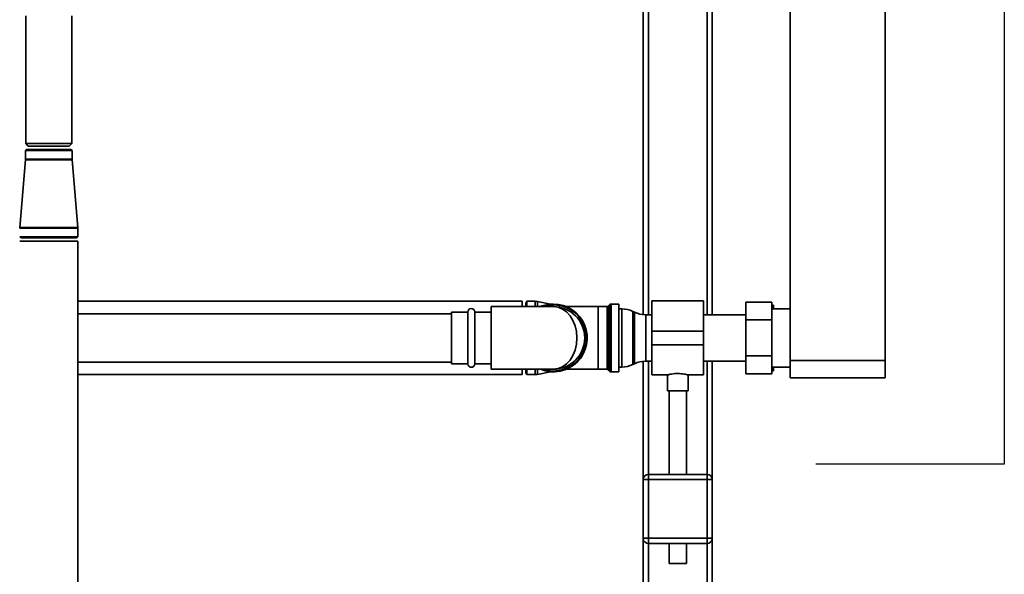
# Paper-space layout 'Blatt1' of a CAD drawing. Units: millimetres. Extents: x 0 to 6300, y 0 to 4455.
# Drawn here: x 1400 to 1970, y 2493 to 2814 of the extents above; entities that cross this region are included whole.
import ezdxf

# ---------------------------------------------------------------- set-up
doc = ezdxf.new("R2010")
doc.units = ezdxf.units.MM
doc.layers.add('1', color=7, linetype='Continuous')

psp = doc.layouts.new('Blatt1')

# ---------------------------------------------------------------- linework, layer by layer
at = {"color": 7, "linetype": 'Continuous', "lineweight": 35, "ltscale": 15}
for p, q in [((1901.19, 2616.61), (1901.19, 3096.11)), ((1761.19, 2988.61), (1761.19, 2643.13)), ((1801.19, 2988.61), (1801.19, 2643.06)), ((1764.19, 2985.61), (1764.19, 2643.06)), ((1798.19, 2985.61), (1798.19, 2643.06)), ((1846.19, 2616.61), (1846.19, 2952.61)), ((1403.84, 2816.11), (1403.84, 2742.11)), ((1430.54, 2742.11), (1430.54, 2816.11)), ((1403.84, 2742.11), (1405.34, 2740.61)), ((1403.84, 2742.11), (1430.54, 2742.11)), ((1429.04, 2740.61), (1430.54, 2742.11)), ((1404.44, 2738.61), (1403.74, 2738.2)), ((1403.74, 2738.2), (1403.74, 2733.11)), ((1403.74, 2738.2), (1430.64, 2738.2)), ((1429.94, 2738.61), (1404.44, 2738.61)), ((1405.34, 2740.61), (1429.04, 2740.61)), ((1430.64, 2738.2), (1429.94, 2738.61)), ((1430.64, 2733.11), (1430.64, 2738.2)), ((1403.72, 2732.68), (1400.36, 2693.62)), ((1430.65, 2732.68), (1403.72, 2732.68)), ((1430.64, 2733.11), (1403.74, 2733.11)), ((1434.01, 2693.62), (1430.65, 2732.68)), ((1434.04, 2693.11), (1400.34, 2693.11)), ((1434.01, 2693.62), (1400.36, 2693.62)), ((1434.04, 2688.19), (1434.04, 2693.11)), ((1400.34, 2688.19), (1401.34, 2687.61)), ((1434.04, 2688.19), (1400.34, 2688.19)), ((1400.34, 2685.61), (1434.04, 2685.61)), ((1433.04, 2687.61), (1401.34, 2687.61)), ((1433.04, 2687.61), (1434.04, 2688.19)), ((1434.04, 2190.61), (1434.04, 2685.61)), ((1691.19, 2650.81), (1434.04, 2650.81)), ((1691.19, 2650.81), (1691.19, 2647.76)), ((1693.76, 2650.81), (1693.19, 2649.81)), ((1693.19, 2647.76), (1693.19, 2649.81)), ((1698.69, 2650.81), (1693.76, 2650.81)), ((1693.76, 2647.76), (1693.76, 2650.81)), ((1698.69, 2647.76), (1698.69, 2650.81)), ((1707.59, 2649.17), (1700.06, 2650.67)), ((1700.06, 2647.76), (1700.06, 2650.67)), ((1796.19, 2651.06), (1766.19, 2651.06)), ((1766.19, 2633.61), (1766.19, 2651.06)), ((1796.19, 2633.61), (1796.19, 2651.06)), ((1820.59, 2650.39), (1835.59, 2650.39)), ((1820.59, 2640), (1820.59, 2650.39)), ((1835.59, 2650.39), (1835.59, 2640)), ((1659.69, 2644.61), (1650.19, 2644.61)), ((1650.19, 2644.61), (1650.19, 2614.61)), ((1659.69, 2614.61), (1659.69, 2644.61)), ((1673.19, 2644.61), (1663.69, 2644.61)), ((1663.69, 2614.61), (1663.69, 2644.61)), ((1709.19, 2647.76), (1673.19, 2647.76)), ((1673.19, 2647.76), (1673.19, 2611.46)), ((1735.19, 2647.73), (1716.71, 2647.73)), ((1740.27, 2647.73), (1735.19, 2647.73)), ((1735.19, 2611.48), (1735.19, 2647.73)), ((1740.27, 2611.48), (1740.27, 2647.73)), ((1741.89, 2648.94), (1740.98, 2648.03)), ((1740.98, 2648.03), (1740.98, 2629.61)), ((1741.89, 2610.28), (1741.89, 2648.94)), ((1747.19, 2649.23), (1742.6, 2649.23)), ((1742.6, 2649.23), (1742.6, 2629.61)), ((1747.19, 2609.98), (1747.19, 2649.23)), ((1748.74, 2646.46), (1747.19, 2646.46)), ((1748.74, 2612.76), (1748.74, 2646.46)), ((1756.08, 2644.57), (1755.29, 2644.95)), ((1755.29, 2644.95), (1755.29, 2614.27)), ((1756.08, 2629.61), (1756.08, 2644.57)), ((1835.59, 2648.61), (1835.69, 2648.61)), ((1846.19, 2646.46), (1835.59, 2646.46)), ((1836.29, 2646.46), (1835.69, 2648.61)), ((1836.69, 2646.46), (1836.69, 2648.61)), ((1650.19, 2643.61), (1434.04, 2643.61)), ((1766.19, 2643.06), (1762.64, 2643.06)), ((1762.64, 2643.06), (1762.64, 2629.61)), ((1820.59, 2643.06), (1796.19, 2643.06)), ((1820.59, 2640), (1835.59, 2640)), ((1820.59, 2619.22), (1820.59, 2640)), ((1835.59, 2640), (1835.59, 2619.22)), ((1766.19, 2625.61), (1766.19, 2633.61)), ((1766.19, 2633.61), (1796.19, 2633.61)), ((1796.19, 2625.61), (1796.19, 2633.61)), ((1740.98, 2629.61), (1740.98, 2611.19)), ((1742.6, 2629.61), (1742.6, 2609.98)), ((1756.08, 2614.65), (1756.08, 2629.61)), ((1762.64, 2629.61), (1762.64, 2616.16)), ((1766.19, 2625.61), (1796.19, 2625.61)), ((1766.19, 2608.16), (1766.19, 2625.61)), ((1796.19, 2608.16), (1796.19, 2625.61)), ((1434.04, 2615.61), (1650.19, 2615.61)), ((1761.19, 2616.09), (1761.19, 2547.61)), ((1762.64, 2616.16), (1766.19, 2616.16)), ((1764.19, 2616.16), (1764.19, 2550.61)), ((1796.19, 2616.16), (1820.59, 2616.16)), ((1798.19, 2616.16), (1798.19, 2550.61)), ((1801.19, 2616.16), (1801.19, 2547.61)), ((1820.59, 2619.22), (1835.59, 2619.22)), ((1820.59, 2608.82), (1820.59, 2619.22)), ((1835.59, 2619.22), (1835.59, 2608.82)), ((1846.19, 2616.61), (1901.19, 2616.61)), ((1846.19, 2606.61), (1846.19, 2616.61)), ((1901.19, 2616.61), (1901.19, 2606.61)), ((1650.19, 2614.61), (1659.69, 2614.61)), ((1663.69, 2614.61), (1673.19, 2614.61)), ((1673.19, 2611.46), (1709.19, 2611.46)), ((1691.19, 2611.46), (1691.19, 2608.41)), ((1693.19, 2609.41), (1693.19, 2611.46)), ((1693.76, 2608.41), (1693.76, 2611.46)), ((1698.69, 2608.41), (1698.69, 2611.46)), ((1700.06, 2608.54), (1700.06, 2611.46)), ((1700.06, 2608.54), (1707.59, 2610.05)), ((1716.71, 2611.48), (1735.19, 2611.48)), ((1735.19, 2611.48), (1740.27, 2611.48)), ((1740.98, 2611.19), (1741.89, 2610.28)), ((1742.6, 2609.98), (1747.19, 2609.98)), ((1747.19, 2612.76), (1748.74, 2612.76)), ((1755.29, 2614.27), (1756.08, 2614.65)), ((1835.59, 2612.76), (1846.19, 2612.76)), ((1835.59, 2610.61), (1835.69, 2610.61)), ((1836.69, 2610.61), (1835.69, 2610.61)), ((1836.69, 2610.61), (1836.69, 2612.76)), ((1434.04, 2608.41), (1691.19, 2608.41)), ((1693.19, 2609.41), (1693.76, 2608.41)), ((1693.76, 2608.41), (1698.69, 2608.41)), ((1766.19, 2608.16), (1775.23, 2608.16)), ((1775.19, 2608.17), (1775.19, 2599.01)), ((1787.12, 2608.16), (1796.19, 2608.16)), ((1787.19, 2599.01), (1787.19, 2608.18)), ((1820.59, 2608.82), (1835.59, 2608.82)), ((1901.19, 2606.61), (1846.19, 2606.61)), ((1781.19, 2599.01), (1775.19, 2599.01)), ((1776.19, 2599.01), (1776.19, 2550.61)), ((1787.19, 2599.01), (1781.19, 2599.01)), ((1786.19, 2550.61), (1786.19, 2599.01)), ((1761.19, 2547.61), (1764.19, 2547.61)), ((1761.19, 2513.61), (1761.19, 2547.61)), ((1764.19, 2547.61), (1764.19, 2550.61)), ((1764.19, 2550.61), (1798.19, 2550.61)), ((1798.19, 2547.61), (1764.19, 2547.61)), ((1764.19, 2547.61), (1764.19, 2513.61)), ((1798.19, 2547.61), (1798.19, 2550.61)), ((1798.19, 2513.61), (1798.19, 2547.61)), ((1798.19, 2547.61), (1801.19, 2547.61)), ((1801.19, 2547.61), (1801.19, 2513.61)), ((1761.19, 2513.61), (1761.19, 2452)), ((1761.19, 2513.61), (1764.19, 2513.61)), ((1764.19, 2510.61), (1764.19, 2513.61)), ((1764.19, 2513.61), (1798.19, 2513.61)), ((1798.19, 2513.61), (1801.19, 2513.61)), ((1798.19, 2510.61), (1798.19, 2513.61)), ((1801.19, 2513.61), (1801.19, 2396.42)), ((1798.19, 2510.61), (1764.19, 2510.61)), ((1764.19, 2510.61), (1764.19, 2453.74)), ((1776.19, 2510.61), (1776.19, 2499.01)), ((1786.19, 2499.01), (1786.19, 2510.61)), ((1798.19, 2510.61), (1798.19, 2397.73)), ((1781.19, 2499.01), (1776.19, 2499.01)), ((1786.19, 2499.01), (1781.19, 2499.01))]:
    psp.add_line(p, q, dxfattribs=at)
at = {"color": 7, "linetype": 'Continuous', "lineweight": 35, "ltscale": 225}
for centre, radius, start, end in [((1398.74, 2733.11), 5, 355.0838, 0), ((1435.64, 2733.11), 5, 180, 184.9162), ((1406.34, 2693.11), 6, 175.0838, 180), ((1428.04, 2693.11), 6, 0, 4.9162), ((1698.69, 2643.81), 7, 78.7081, 90), ((1661.69, 2644.61), 2, 0, 180), ((1709.19, 2629.61), 19.63, 90, 112.3556), ((1709.19, 2629.61), 19.63, 247.6444, 90), ((1709.19, 2629.61), 19.15, 270, 108.5978), ((1709.19, 2629.61), 18.15, 270, 90), ((1740.27, 2648.73), 1, 270, 315), ((1742.6, 2648.23), 1, 90, 135), ((1748.74, 2631.46), 15, 64.0935, 90), ((1762.64, 2658.06), 15, 244.0935, 270), ((1762.64, 2601.16), 15, 90, 115.9065), ((1661.69, 2614.61), 2, 180, 360), ((1709.19, 2629.61), 19.15, 251.4022, 270), ((1740.27, 2610.48), 1, 45, 90), ((1742.6, 2610.98), 1, 225, 270), ((1748.74, 2627.76), 15, 270, 295.9065), ((1698.69, 2615.41), 7, 270, 281.2919), ((1764.19, 2547.61), 3, 90, 180), ((1798.19, 2547.61), 3, 0, 90), ((1764.19, 2513.61), 3, 180, 270), ((1798.19, 2513.61), 3, 270, 0)]:
    psp.add_arc(centre, radius, start, end, dxfattribs=at)
psp.add_ellipse((1709.19, 2629.61), major_axis=(0, 18.15), ratio=0.752066, start_param=3.141593, end_param=6.283185, dxfattribs=at)
at = {"color": 7, "linetype": 'Continuous', "lineweight": 35, "ltscale": 15}
for points, knots in [([(1835.69, 2648.61), (1836.03, 2648.61), (1836.4, 2648.61), (1836.67, 2648.61), (1836.69, 2648.61)], [0, 0, 0, 0, 0.942314, 1, 1, 1, 1]), ([(1835.69, 2610.61), (1835.88, 2611.21), (1836.12, 2611.92), (1836.3, 2612.64), (1836.33, 2612.76)], [0, 0, 0, 0, 0.839799, 1, 1, 1, 1]), ([(1775.23, 2608.17), (1775.26, 2608.18), (1775.32, 2608.2), (1776.18, 2608.42), (1777.56, 2608.72), (1779.32, 2608.97), (1780.6, 2609), (1781.19, 2609.01)], [0, 0, 0, 0, 0.176252, 0.382853, 0.595437, 0.813204, 1, 1, 1, 1]), ([(1781.19, 2609.01), (1781.85, 2609), (1783.16, 2608.96), (1784.93, 2608.69), (1786.29, 2608.4), (1787.1, 2608.18), (1787.11, 2608.18), (1787.12, 2608.18)], [0, 0, 0, 0, 0.209065, 0.417928, 0.632, 0.849796, 1, 1, 1, 1])]:
    psp.add_open_spline(points, degree=3, knots=knots, dxfattribs=at)
at = {"layer": '1', "ltscale": 15}
for p, q in [((1970.19, 3181.61), (1970.19, 2556.61)), ((1970.19, 2556.61), (1861.19, 2556.61))]:
    psp.add_line(p, q, dxfattribs=at)

doc.saveas('drawing.dxf')
